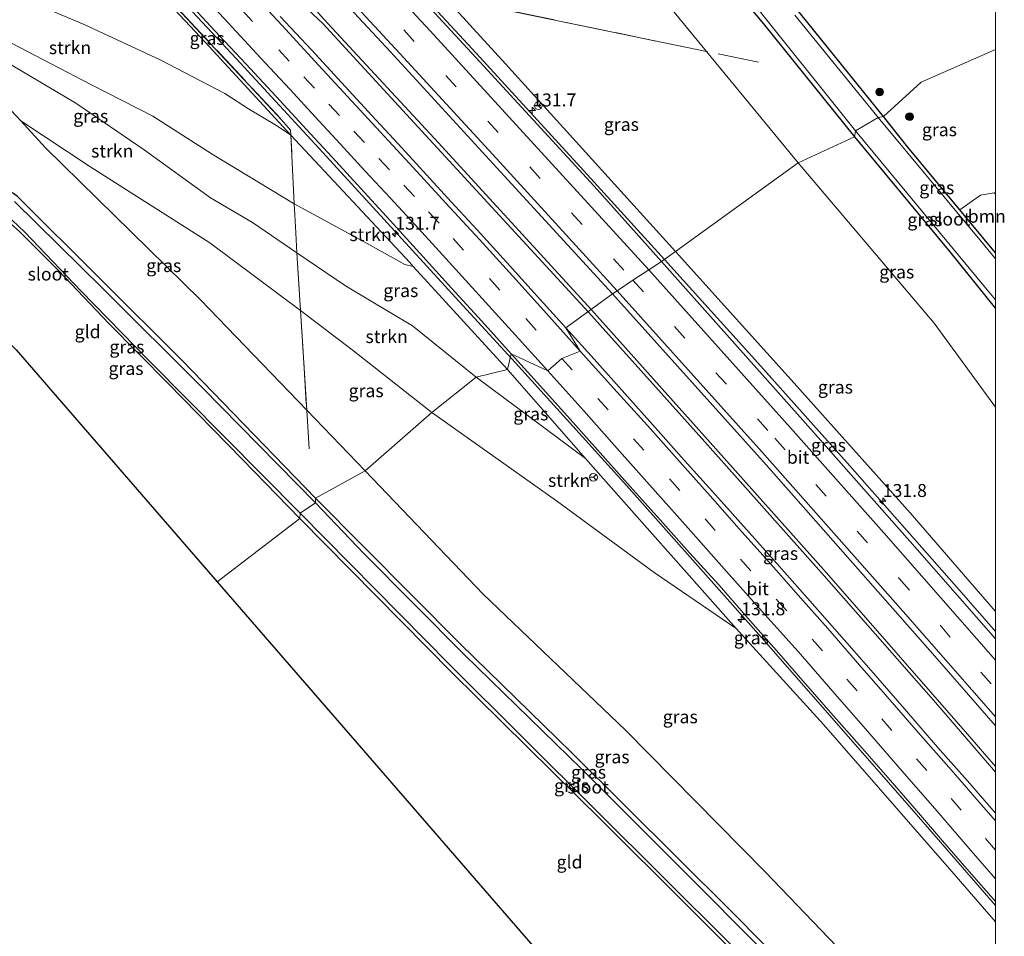
# Model space of a CAD drawing. Units: metres. Extents: x 175049 to 180002, y 550000 to 556251.
# Drawn here: x 179812 to 180002, y 553871 to 554048 of the extents above; entities that cross this region are included whole.
import ezdxf
from ezdxf.enums import TextEntityAlignment as Align

# ---------------------------------------------------------------- set-up
doc = ezdxf.new("R2010")
doc.units = ezdxf.units.M
doc.linetypes.add('IE-TERREINAFSCHEIDING', pattern=[10, 8, -2])
doc.linetypes.add('VW-3-9_STREEP', pattern=[12, 3, -9])
doc.layers.get('0').update_dxf_attribs({"lineweight": 25})
for name, color, linetype, lineweight in [('B-ME-AM-KILOMETR-S-B1', 7, 'Continuous', 18), ('B-ME-BV-GELEIDECONSTRUCTIE-GELEIDERAIL-L-B1', 213, 'BV-GELEIDERAIL', 18), ('B-ME-GR-BOOM-GV-B6', 93, 'Continuous', 18), ('B-ME-GR-BOOM-S-B1', 93, 'Continuous', 18), ('B-ME-GR-STRUIKEN-GV-B6', 93, 'Continuous', 18), ('B-ME-GW-KRUINLIJN-L-B1', 93, 'Continuous', 18), ('B-ME-GW-TEENLIJN-L-B1', 93, 'Continuous', 18), ('B-ME-IE-GRASLAND-GV-B6', 93, 'Continuous', 18), ('B-ME-IE-GRONDWERKLIJN-GROND_INGERICHT-GV-B6', 253, 'Continuous', 18), ('B-ME-IE-HULPGEOMETRIE-L-B1', 53, 'Continuous', 18), ('B-ME-IE-TERREINAFSCHEIDING-DOORGANG-L-B1', 8, 'IE-TERREINAFSCHEIDING-KUNSTMATIG-OPEN', 18), ('B-ME-IE-TERREINAFSCHEIDING-RASTERHEKWERK-L-B1', 8, 'IE-TERREINAFSCHEIDING', 18), ('B-ME-OG-WATER-GV-B6', 153, 'Continuous', 18), ('B-ME-VH-VERH_SOORT-BITUMEN-GV-B6', 8, 'IE-TERREINAFSCHEIDING-NATUURLIJK-HOUTWAL', 18), ('B-ME-VW-MARKERING-39STREEP-015-L-B1', 255, 'VW-3-9_STREEP', 18), ('B-ME-VW-MARKERING-STREEP-015-L-B1', 7, 'Continuous', 18), ('B-ME-VW-MEUBILAIR_WEGMEUBILAIR-RONA-S-B1', 8, 'Continuous', 18)]:
    doc.layers.add(name, color=color, linetype=linetype, lineweight=lineweight)
doc.layers.add('B-ME-GW-INSTEEKWATERGANG-L-B1', color=10, linetype='Continuous')
doc.layers.add('B-ME-KG-KADASTRAAL-OPNAMEDTMGRENS-L-B1', color=10, linetype='Continuous')
doc.styles.add('NLCS-ISO', font='NLCS-ISO.TTF')
doc.linetypes.add('BV-GELEIDERAIL', pattern='A,10,-3,[108,NLCS.SHX,S=1,R=0,X=0,Y=0],-3', length=16)
doc.linetypes.add('IE-TERREINAFSCHEIDING-KUNSTMATIG-OPEN', pattern='A,7,-1.5,[67,NLCS.SHX,S=0.75,R=0,X=0,Y=0],-1.5', length=10)
doc.linetypes.add('IE-TERREINAFSCHEIDING-NATUURLIJK-HOUTWAL', pattern='A,7,-1.5,[67,NLCS.SHX,S=0.75,R=45,X=0,Y=0],-1.5,7,-1.5,[70,NLCS.SHX,S=0.75,R=0,X=0,Y=0],-1.5', length=20)

# ---------------------------------------------------------------- blocks, each defined once
blk = doc.blocks.new('hecto')
for p, q in [((0, 0.625), (-0.625, 0)), ((0, -0.625), (0, 0.625)), ((-0.625, 0), (0.625, 0)), ((0.625, 0), (0, -0.625))]:
    blk.add_line(p, q)
blk = doc.blocks.new('boom')
h = blk.add_hatch(color=256)
edge = h.paths.add_edge_path()
edge.add_arc((0, 0), 0.75, 0, 360)
blk.add_circle((0, 0), 0.75)
blk = doc.blocks.new('wegwijzer')
for q in [(-0.53, -0.53), (0, 0.75), (0.53, -0.53)]:
    blk.add_line((0, 0), q)
blk.add_circle((0, 0), 0.75)

msp = doc.modelspace()

# ---------------------------------------------------------------- linework, layer by layer
at = {"layer": 'B-ME-BV-GELEIDECONSTRUCTIE-GELEIDERAIL-L-B1'}
for points in [[(179820.773, 554125.755, 13.733), (179822.696, 554123.824, 13.671), (179825.556, 554120.642, 13.597), (179832.93, 554112.934, 13.515), (179849.82, 554095.004, 13.413), (179866.602, 554077.16, 13.253), (179882.127, 554060.339, 13.031), (179899.002, 554042.125, 12.828), (179919.866, 554019.347, 12.441), (179936.105, 554001.523, 12.099)], [(179811.99, 554116.955, 13.977), (179818.698, 554109.133, 13.839), (179829.328, 554096.721, 13.902), (179842.987, 554080.637, 13.659), (179856.291, 554064.844, 13.511), (179869.657, 554048.62, 13.464), (179871.918, 554046.147, 13.402), (179892.466, 554024.025, 13.105), (179922.033, 553991.781, 12.607)], [(179921.452, 553991.332, 12.607), (179884.816, 554031.115, 13.175), (179870.106, 554047.03, 13.46), (179868.173, 554048.844, 13.55), (179859.54, 554057.125, 13.468), (179847.694, 554068.542, 13.679), (179834.095, 554081.791, 13.851), (179817.969, 554097.358, 13.913), (179806.851, 554107.914, 14.05), (179804.88, 554109.835, 13.986)], [(179795.769, 554101.586, 13.771), (179800.617, 554096.545, 13.71), (179813.184, 554083.368, 13.527), (179829.919, 554065.452, 13.394), (179853.377, 554040.33, 13.109), (179870.123, 554022.154, 12.773), (179896.478, 553993.388, 12.281), (179907.359, 553981.534, 12.103)], [(180000, 553929.6577, 10.3799), (179993.006, 553937.712, 10.606), (179971.89, 553961.632, 11.18), (179954.112, 553981.52, 11.724), (179936.105, 554001.523, 12.099)], [(180000, 553929.6577, 10.3799), (179993.006, 553937.712, 10.606), (179971.89, 553961.632, 11.18), (179954.112, 553981.52, 11.724), (179936.105, 554001.523, 12.099)], [(179921.452, 553991.332, 12.607), (179943.907, 553966.293, 12.079), (179966.908, 553940.394, 11.302), (179988.026, 553916.391, 10.774), (180000, 553902.5373, 10.3231)], [(179921.452, 553991.332, 12.607), (179943.907, 553966.293, 12.079), (179966.908, 553940.394, 11.302), (179988.026, 553916.391, 10.774), (180000, 553902.5373, 10.3231)], [(180000, 553903.637, 10.3584), (179994.647, 553909.834, 10.547), (179967.396, 553940.982, 11.36), (179944.424, 553966.759, 12.044), (179922.033, 553991.781, 12.607)], [(180000, 553903.637, 10.3584), (179994.647, 553909.834, 10.547), (179967.396, 553940.982, 11.36), (179944.424, 553966.759, 12.044), (179922.033, 553991.781, 12.607)], [(179907.359, 553981.534, 12.103), (179928.229, 553958.416, 11.646), (179954.851, 553928.517, 10.856), (179983.844, 553895.338, 9.867), (180000, 553876.7746, 9.3263)], [(179907.359, 553981.534, 12.103), (179928.229, 553958.416, 11.646), (179954.851, 553928.517, 10.856), (179983.844, 553895.338, 9.867), (180000, 553876.7746, 9.3263)]]:
    msp.add_polyline3d(points, dxfattribs=at)
at = {"layer": 'B-ME-GR-BOOM-GV-B6'}
msp.add_polyline3d([(180000, 554002.7891, -0.1726), (179993.143, 554011.061, -0.164), (179997.134, 554013.922, -0.09), (179999.74, 554014.363, -0.094), (180000, 554014.1243, -0.0935), (180000, 554002.7891, -0.1726)], dxfattribs=at)
msp.add_polyline3d([(180000, 554002.7891, -0.1726), (179993.143, 554011.061, -0.164), (179997.134, 554013.922, -0.09), (179999.74, 554014.363, -0.094), (180000, 554014.1243, -0.0935), (180000, 554002.7891, -0.1726)], dxfattribs=at)
at = {"layer": 'B-ME-GR-STRUIKEN-GV-B6'}
for points in [[(179864.591, 554012.207, 7.748), (179848.767, 554021.854, 6.206), (179837.268, 554029.141, 5.691), (179825.439, 554035.242, 3.93), (179810.009, 554043.265, 2.665), (179793.047, 554051.81, 0.963), (179785.451, 554055.594, 0.478), (179776.188, 554065.573, 0.584), (179777.744, 554065.657, 0.767), (179779.538, 554065.622, 1.267), (179781.756, 554065.433, 1.595), (179785.496, 554063.851, 2.071), (179801.29, 554056.444, 3.781), (179824, 554046.884, 6.425), (179838.692, 554040.047, 8.4), (179851.193, 554033.518, 10.368), (179855.751, 554030.551, 10.684), (179861.176, 554027.387, 11.329), (179863.944, 554025.509, 11.822), (179864.591, 554012.207, 7.748)], [(179865.818, 553991.634, 2.95), (179848.314, 554004.681, 2.267), (179825.117, 554019.447, 0.908), (179811.786, 554028.266, 0.314), (179797.75, 554043.167, 0.459), (179798.028, 554044.854, 0.572), (179798.472, 554045.287, 0.826), (179799.646, 554045.196, 0.982), (179802.946, 554043.221, 1.322), (179822.436, 554031.652, 2.614), (179835.593, 554022.695, 3.446), (179848.435, 554013.403, 4.051), (179856.524, 554008.627, 4.89), (179865.132, 554002.766, 5.437), (179865.818, 553991.634, 2.95)], [(179887.59, 554000.161, 11.518), (179885.981, 554000.52, 11.29), (179878.705, 554004.598, 10.021), (179864.591, 554012.207, 7.748), (179863.944, 554025.509, 11.822), (179886.914, 554000.901, 11.524), (179887.59, 554000.161, 11.518)], [(179899.727, 553978.777, 9.026), (179891.148, 553971.979, 4.511), (179876.032, 553983.875, 3.625), (179865.818, 553991.634, 2.95), (179865.132, 554002.766, 5.437), (179874.525, 553996.393, 6.425), (179887.454, 553988.66, 8.104), (179899.727, 553978.777, 9.026)], [(179899.727, 553978.777, 9.026), (179920.841, 553963.094, 10.973), (179930.736, 553951.868, 10.598), (179949.965, 553930.236, 10.094), (179934.114, 553941.093, 8.037), (179915.219, 553954.894, 6.607), (179891.148, 553971.979, 4.511), (179899.727, 553978.777, 9.026)]]:
    msp.add_polyline3d(points, dxfattribs=at)
at = {"layer": 'B-ME-GW-INSTEEKWATERGANG-L-B1'}
for points in [[(179912.295, 554115.863, 0.377), (179911.427, 554115.097, 0.217), (179909.578, 554113.631, 0.158), (179906.951, 554111.35, 0.248), (179905.268, 554109.489, 0.24), (179904.167, 554107.681, 0.326), (179904.069, 554106.637, 0.385), (179904.755, 554105.335, 0.396), (179921.264, 554086.806, 0.068), (179939.278, 554066.033, -0.048), (179955.241, 554046.966, -0.095), (179972.772, 554025.201, -0.305)], [(179978.396, 554029.128, -0.176), (179961.091, 554050.543, -0.149)], [(180000, 554002.7891, -0.1726), (179993.143, 554011.061, -0.164), (179983.117, 554023.211, -0.164), (179978.396, 554029.128, -0.176)], [(180000, 554002.7891, -0.1726), (179993.143, 554011.061, -0.164), (179983.117, 554023.211, -0.164), (179978.396, 554029.128, -0.176)], [(179972.772, 554025.201, -0.305), (179991.189, 554002.946, -0.285), (180000, 553992.014, -0.2661)], [(179972.772, 554025.201, -0.305), (179991.189, 554002.946, -0.285), (180000, 553992.014, -0.2661)], [(179868.732, 553955.416, -0.727), (179842.967, 553982.017, -0.727), (179811.154, 554013.627, -0.477), (179810.391, 554014.237, -0.462), (179809.439, 554014.7, -0.458), (179808.802, 554014.591, -0.423), (179808.009, 554014.061, -0.376), (179805.398, 554010.946, -0.372), (179802.088, 554006.647, -0.493), (179799.238, 554002.956, -0.465), (179796.308, 553999.789, -0.465), (179795.841, 553999.145, -0.463)], [(179799.118, 553995.86, -0.433), (179804.21, 554002.259, -0.524), (179807.908, 554006.869, -0.469), (179808.995, 554008.13, -0.462), (179809.26, 554008.447, -0.473), (179809.539, 554008.595, -0.473), (179809.769, 554008.504, -0.473), (179811.631, 554006.845, -0.544), (179819.085, 553999.378, -0.637), (179828.792, 553989.157, -0.559), (179840.267, 553977.545, -0.626), (179854.588, 553962.872, -0.59), (179865.703, 553951.512, -0.563)], [(179974.146, 553850.257, -0.657), (179948.927, 553875.751, -0.598), (179918.128, 553906.297, -0.712), (179896.617, 553927.282, -0.723), (179868.732, 553955.416, -0.727)], [(179865.703, 553951.512, -0.563), (179895.112, 553921.713, -0.637), (179924.011, 553893.211, -0.633), (179955.978, 553861.351, -0.672), (179970.207, 553847.318, -0.669)]]:
    msp.add_polyline3d(points, dxfattribs=at)
at = {"layer": 'B-ME-GW-KRUINLIJN-L-B1'}
for points in [[(179938.22, 554003.016, 11.208), (179905.398, 554039.258, 11.906), (179893.661, 554052.127, 12.125), (179881.914, 554065.228, 12.074), (179867.462, 554080.506, 12.297), (179852.852, 554096.225, 12.43), (179835.265, 554114.267, 12.781), (179822.568, 554127.645, 12.946)], [(179794.306, 554100.429, 13.02), (179818.97, 554073.815, 12.57), (179847.386, 554043.478, 12.172), (179863.944, 554025.509, 11.822), (179886.914, 554000.901, 11.524), (179887.59, 554000.161, 11.518), (179905.756, 553980.266, 11.36)], [(179938.22, 554003.016, 11.208), (179960.594, 553978.285, 10.703), (179983.537, 553952.559, 10.051), (180000, 553933.5438, 9.4868)], [(179938.22, 554003.016, 11.208), (179960.594, 553978.285, 10.703), (179983.537, 553952.559, 10.051), (180000, 553933.5438, 9.4868)], [(179905.756, 553980.266, 11.36), (179920.841, 553963.094, 10.973), (179930.736, 553951.868, 10.598), (179949.965, 553930.236, 10.094), (179966.781, 553911.704, 9.656), (179991.559, 553883.366, 8.936), (180000, 553873.6405, 8.6394)], [(179905.756, 553980.266, 11.36), (179920.841, 553963.094, 10.973), (179930.736, 553951.868, 10.598), (179949.965, 553930.236, 10.094), (179966.781, 553911.704, 9.656), (179991.559, 553883.366, 8.936), (180000, 553873.6405, 8.6394)]]:
    msp.add_polyline3d(points, dxfattribs=at)
at = {"layer": 'B-ME-GW-TEENLIJN-L-B1'}
for points in [[(179825.529, 554162.034, 0.698), (179827.835, 554162.203, 0.838), (179830.906, 554162.182, 0.838), (179834.199, 554161.418, 0.861), (179837.347, 554160.052, 0.939), (179840.187, 554158.089, 1.005), (179844.514, 554154.088, 1.103), (179854.153, 554144.622, 1.29), (179862.544, 554134.249, 1.197), (179874.136, 554122.409, 1.087), (179886.933, 554109.249, 0.853), (179899.653, 554094.905, 0.806), (179911.819, 554081.084, 0.338), (179944.234, 554041.646, 0.662), (179961.894, 554020.157, 0.61)], [(179878.291, 553960.679, -0.078), (179867.01, 553972.374, 0.065), (179846.498, 553993.719, 0.147), (179816.545, 554023.04, 0.037), (179811.786, 554028.266, 0.314), (179797.75, 554043.167, 0.459), (179785.451, 554055.594, 0.478)], [(180000, 553972.9746, 0.5749), (179988.184, 553989.211, 0.313), (179961.894, 554020.157, 0.61)], [(180000, 553972.9746, 0.5749), (179988.184, 553989.211, 0.313), (179961.894, 554020.157, 0.61)], [(179983.218, 553854.419, -0.172), (179955.573, 553883.263, -0.008), (179928.57, 553910.653, 0.07), (179901.057, 553936.875, -0.239), (179878.291, 553960.679, -0.078)]]:
    msp.add_polyline3d(points, dxfattribs=at)
at = {"layer": 'B-ME-IE-GRASLAND-GV-B6'}
for points in [[(179935.526, 554001.114, 11.45), (179922.504, 554015.643, 11.739), (179900.442, 554039.668, 12.066), (179879.913, 554061.946, 12.394), (179857.738, 554085.858, 12.769), (179834.649, 554110.489, 12.91), (179820.564, 554125.33, 13.126), (179820.216, 554125.697, 13.105), (179819.3654, 554126.6779, 13.0951), (179819.4715, 554127.2141, 13.0457), (179819.1267, 554127.7319, 13.0441), (179817.742, 554129.2504, 13.0978), (179817.97, 554129.467, 13.036), (179818.606, 554130.095, 12.882), (179819.506, 554129.115, 12.977), (179821.456, 554127.144, 12.973), (179864.836, 554081.128, 12.59), (179892.02, 554052.401, 12.035), (179893.661, 554052.127, 12.125), (179905.398, 554039.258, 11.906), (179938.22, 554003.016, 11.208), (179935.526, 554001.114, 11.45)], [(179794.493, 554100.539, 12.977), (179829.173, 554063.8, 12.552), (179862.168, 554028.478, 12.191), (179863.897, 554026.459, 12.106), (179863.944, 554025.509, 11.822), (179847.386, 554043.478, 12.172), (179818.97, 554073.815, 12.57), (179794.306, 554100.429, 13.02), (179791.677, 554102.863, 12.938), (179791.534, 554103.252, 12.938), (179791.772, 554103.62, 12.869), (179792.654, 554102.36, 13.106), (179794.493, 554100.539, 12.977)], [(180000, 554055.4443, -0.2623), (180000, 554042.0315, -0.085), (179985.681, 554035.717, 0.203), (179978.396, 554029.128, -0.176), (179961.091, 554050.543, -0.149), (179960.222, 554056.224, -0.138), (179959.265, 554060.19, -0.157), (179957.681, 554064.075, -0.165), (179956.051, 554067.11, -0.157), (179956.682, 554070.725, -0.204), (179956.582, 554074.309, -0.227), (179953.977, 554077.674, -0.18), (179956.916, 554079.334, -0.02), (179958.066, 554080.577, -0.044), (179960.917, 554083.646, -0.106), (179962.736, 554085.01, -0.04), (179965.249, 554084.689, -0.001), (179967.512, 554083.887, -0.005), (179970.175, 554082.003, -0.02), (179973.824, 554079.579, -0.04), (179980.306, 554074.393, -0.188), (179989.284, 554064.974, -0.134), (180000, 554055.4443, -0.2623)], [(180000, 554055.4443, -0.2623), (180000, 554042.0315, -0.085), (179985.681, 554035.717, 0.203), (179978.396, 554029.128, -0.176), (179961.091, 554050.543, -0.149), (179960.222, 554056.224, -0.138), (179959.265, 554060.19, -0.157), (179957.681, 554064.075, -0.165), (179956.051, 554067.11, -0.157), (179956.682, 554070.725, -0.204), (179956.582, 554074.309, -0.227), (179953.977, 554077.674, -0.18), (179956.916, 554079.334, -0.02), (179958.066, 554080.577, -0.044), (179960.917, 554083.646, -0.106), (179962.736, 554085.01, -0.04), (179965.249, 554084.689, -0.001), (179967.512, 554083.887, -0.005), (179970.175, 554082.003, -0.02), (179973.824, 554079.579, -0.04), (179980.306, 554074.393, -0.188), (179989.284, 554064.974, -0.134), (180000, 554055.4443, -0.2623)], [(179911.819, 554081.084, 0.338), (179944.234, 554041.646, 0.662), (179893.661, 554052.127, 12.125)], [(179939.278, 554066.033, -0.048), (179955.241, 554046.966, -0.095), (179972.772, 554025.201, -0.305), (179961.894, 554020.157, 0.61), (179944.234, 554041.646, 0.662), (179911.819, 554081.084, 0.338)], [(179818.97, 554073.815, 12.57), (179847.386, 554043.478, 12.172), (179863.944, 554025.509, 11.822), (179861.176, 554027.387, 11.329), (179855.751, 554030.551, 10.684), (179851.193, 554033.518, 10.368), (179838.692, 554040.047, 8.4), (179824, 554046.884, 6.425), (179801.29, 554056.444, 3.781)], [(179952.333, 554052.184, -0.887), (179973.011, 554026.332, -0.887), (179972.772, 554025.201, -0.305), (179955.241, 554046.966, -0.095), (179939.278, 554066.033, -0.048)], [(179900.795, 553989.588, 11.695), (179906.506, 553983.265, 11.553), (179905.756, 553980.266, 11.36), (179887.59, 554000.161, 11.518), (179886.914, 554000.901, 11.524), (179863.944, 554025.509, 11.822), (179863.897, 554026.459, 12.106), (179862.168, 554028.478, 12.191), (179829.173, 554063.8, 12.552)], [(179864.71, 554061.472, 12.726), (179883.183, 554041.617, 12.375), (179905.142, 554017.669, 12.063), (179926.059, 553994.892, 11.724), (179917.057, 553988.316, 11.761), (179911.53, 553994.417, 11.897), (179905.589, 554001.001, 12.02), (179899.935, 554007.218, 12.157), (179894.928, 554012.637, 12.244), (179890.134, 554017.863, 12.347), (179885.363, 554023.072, 12.424), (179879.597, 554029.282, 12.525), (179873.701, 554035.675, 12.645), (179867.954, 554041.966, 12.733), (179861.884, 554048.427, 12.826)], [(179864.591, 554012.207, 7.748), (179864.711, 554010.105, 7.211), (179864.882, 554006.625, 6.543), (179865.132, 554002.766, 5.437), (179856.524, 554008.627, 4.89), (179848.435, 554013.403, 4.051), (179835.593, 554022.695, 3.446), (179822.436, 554031.652, 2.614), (179802.946, 554043.221, 1.322), (179799.646, 554045.196, 0.982), (179798.472, 554045.287, 0.826), (179798.028, 554044.854, 0.572), (179797.75, 554043.167, 0.459), (179785.451, 554055.594, 0.478), (179793.047, 554051.81, 0.963), (179810.009, 554043.265, 2.665), (179825.439, 554035.242, 3.93), (179837.268, 554029.141, 5.691), (179848.767, 554021.854, 6.206), (179864.591, 554012.207, 7.748)], [(179843.51, 554051.906, 12.724), (179849.257, 554045.65, 12.636), (179855.224, 554039.238, 12.552), (179861.177, 554032.888, 12.471), (179866.957, 554026.607, 12.359), (179872.637, 554020.469, 12.265), (179878.146, 554014.459, 12.164), (179883.783, 554008.296, 12.046), (179889.414, 554002.063, 11.914), (179895.051, 553995.893, 11.817), (179900.795, 553989.588, 11.695)], [(179938.22, 554003.016, 11.208), (179905.398, 554039.258, 11.906), (179893.661, 554052.127, 12.125), (179944.234, 554041.646, 0.662), (179961.894, 554020.157, 0.61), (179938.22, 554003.016, 11.208)], [(179961.091, 554050.543, -0.149), (179978.396, 554029.128, -0.176), (179977.364, 554028.926, -0.887), (179961.287, 554048.681, -0.887)], [(179797.75, 554043.167, 0.459), (179811.786, 554028.266, 0.314), (179816.545, 554023.04, 0.037), (179846.498, 553993.719, 0.147), (179867.01, 553972.374, 0.065), (179878.291, 553960.679, -0.078), (179868.732, 553955.416, -0.727), (179842.967, 553982.017, -0.727), (179811.154, 554013.627, -0.477)], [(180000, 554042.0315, -0.085), (180000, 554014.1243, -0.0935), (179999.74, 554014.363, -0.094), (179997.134, 554013.922, -0.09), (179993.143, 554011.061, -0.164), (179983.117, 554023.211, -0.164), (179978.396, 554029.128, -0.176), (179985.681, 554035.717, 0.203), (180000, 554042.0315, -0.085)], [(180000, 554042.0315, -0.085), (180000, 554014.1243, -0.0935), (179999.74, 554014.363, -0.094), (179997.134, 554013.922, -0.09), (179993.143, 554011.061, -0.164), (179983.117, 554023.211, -0.164), (179978.396, 554029.128, -0.176), (179985.681, 554035.717, 0.203), (180000, 554042.0315, -0.085)], [(179865.818, 553991.634, 2.95), (179867.01, 553972.374, 0.065), (179846.498, 553993.719, 0.147), (179816.545, 554023.04, 0.037), (179811.786, 554028.266, 0.314), (179825.117, 554019.447, 0.908), (179848.314, 554004.681, 2.267), (179865.818, 553991.634, 2.95)], [(180000, 554001.6096, -0.887), (179997.976, 554004.142, -0.887), (179983.423, 554021.616, -0.887), (179977.364, 554028.926, -0.887), (179978.396, 554029.128, -0.176), (179983.117, 554023.211, -0.164), (179993.143, 554011.061, -0.164), (180000, 554002.7891, -0.1726), (180000, 554001.6096, -0.887)], [(180000, 554001.6096, -0.887), (179997.976, 554004.142, -0.887), (179983.423, 554021.616, -0.887), (179977.364, 554028.926, -0.887), (179978.396, 554029.128, -0.176), (179983.117, 554023.211, -0.164), (179993.143, 554011.061, -0.164), (180000, 554002.7891, -0.1726), (180000, 554001.6096, -0.887)], [(180000, 553993.6818, -0.887), (180000, 553992.014, -0.2661), (179991.189, 554002.946, -0.285), (179972.772, 554025.201, -0.305), (179973.011, 554026.332, -0.887), (179997.791, 553996.423, -0.887), (180000, 553993.6818, -0.887)], [(180000, 553993.6818, -0.887), (180000, 553992.014, -0.2661), (179991.189, 554002.946, -0.285), (179972.772, 554025.201, -0.305), (179973.011, 554026.332, -0.887), (179997.791, 553996.423, -0.887), (180000, 553993.6818, -0.887)], [(180000, 553992.014, -0.2661), (180000, 553972.9746, 0.5749), (179988.184, 553989.211, 0.313), (179961.894, 554020.157, 0.61), (179972.772, 554025.201, -0.305), (179991.189, 554002.946, -0.285), (180000, 553992.014, -0.2661)], [(180000, 553992.014, -0.2661), (180000, 553972.9746, 0.5749), (179988.184, 553989.211, 0.313), (179961.894, 554020.157, 0.61), (179972.772, 554025.201, -0.305), (179991.189, 554002.946, -0.285), (180000, 553992.014, -0.2661)], [(180000, 553972.9746, 0.5749), (180000, 553933.5438, 9.4868), (179983.537, 553952.559, 10.051), (179960.594, 553978.285, 10.703), (179938.22, 554003.016, 11.208), (179961.894, 554020.157, 0.61), (179988.184, 553989.211, 0.313), (180000, 553972.9746, 0.5749)], [(180000, 553972.9746, 0.5749), (180000, 553933.5438, 9.4868), (179983.537, 553952.559, 10.051), (179960.594, 553978.285, 10.703), (179938.22, 554003.016, 11.208), (179961.894, 554020.157, 0.61), (179988.184, 553989.211, 0.313), (180000, 553972.9746, 0.5749)], [(179811.154, 554013.627, -0.477), (179842.967, 553982.017, -0.727), (179868.732, 553955.416, -0.727)], [(179868.732, 553955.416, -0.727), (179868.724, 553954.531, -1.11), (179846.82, 553976.793, -1.11), (179827.685, 553995.813, -1.11), (179810.605, 554012.665, -1.11)], [(179905.756, 553980.266, 11.36), (179899.727, 553978.777, 9.026), (179887.454, 553988.66, 8.104), (179874.525, 553996.393, 6.425), (179865.132, 554002.766, 5.437), (179864.882, 554006.625, 6.543), (179864.711, 554010.105, 7.211), (179864.591, 554012.207, 7.748), (179878.705, 554004.598, 10.021), (179885.981, 554000.52, 11.29), (179887.59, 554000.161, 11.518), (179905.756, 553980.266, 11.36)], [(179810.145, 554009.061, -1.11), (179812.598, 554006.737, -1.11), (179823.383, 553995.456, -1.11), (179836.615, 553981.911, -1.11), (179865.72, 553952.524, -1.11)], [(179865.72, 553952.524, -1.11), (179865.703, 553951.512, -0.563), (179854.588, 553962.872, -0.59), (179840.267, 553977.545, -0.626), (179828.792, 553989.157, -0.559), (179819.085, 553999.378, -0.637), (179811.631, 554006.845, -0.544), (179809.769, 554008.504, -0.473)], [(180000, 553933.5438, 9.4868), (180000, 553928.2737, 9.6303), (179984.426, 553945.99, 10.109), (179962.802, 553970.498, 10.746), (179935.526, 554001.114, 11.45), (179938.22, 554003.016, 11.208), (179960.594, 553978.285, 10.703), (179983.537, 553952.559, 10.051), (180000, 553933.5438, 9.4868)], [(180000, 553933.5438, 9.4868), (180000, 553928.2737, 9.6303), (179984.426, 553945.99, 10.109), (179962.802, 553970.498, 10.746), (179935.526, 554001.114, 11.45), (179938.22, 554003.016, 11.208), (179960.594, 553978.285, 10.703), (179983.537, 553952.559, 10.051), (180000, 553933.5438, 9.4868)], [(180000, 553911.4575, 9.658), (180000, 553894.5816, 9.3481), (179995.053, 553900.313, 9.528), (179988.804, 553907.368, 9.733), (179982.468, 553914.754, 9.942), (179976.001, 553922.133, 10.179), (179969.886, 553929.095, 10.353), (179963.711, 553936.094, 10.551), (179957.766, 553942.786, 10.699), (179951.921, 553949.38, 10.871), (179945.967, 553956.087, 11.056), (179939.925, 553962.779, 11.204), (179934.329, 553969.081, 11.351), (179928.433, 553975.592, 11.495), (179922.503, 553982.253, 11.63), (179917.057, 553988.316, 11.761), (179926.059, 553994.892, 11.724), (179955.712, 553961.875, 10.918), (179988.295, 553924.914, 9.992), (180000, 553911.4575, 9.658)], [(180000, 553911.4575, 9.658), (180000, 553894.5816, 9.3481), (179995.053, 553900.313, 9.528), (179988.804, 553907.368, 9.733), (179982.468, 553914.754, 9.942), (179976.001, 553922.133, 10.179), (179969.886, 553929.095, 10.353), (179963.711, 553936.094, 10.551), (179957.766, 553942.786, 10.699), (179951.921, 553949.38, 10.871), (179945.967, 553956.087, 11.056), (179939.925, 553962.779, 11.204), (179934.329, 553969.081, 11.351), (179928.433, 553975.592, 11.495), (179922.503, 553982.253, 11.63), (179917.057, 553988.316, 11.761), (179926.059, 553994.892, 11.724), (179955.712, 553961.875, 10.918), (179988.295, 553924.914, 9.992), (180000, 553911.4575, 9.658)], [(179891.148, 553971.979, 4.511), (179878.291, 553960.679, -0.078), (179867.01, 553972.374, 0.065), (179865.818, 553991.634, 2.95), (179876.032, 553983.875, 3.625), (179891.148, 553971.979, 4.511)], [(180000, 553877.5575, 8.8131), (180000, 553873.6405, 8.6394), (179991.559, 553883.366, 8.936), (179966.781, 553911.704, 9.656), (179949.965, 553930.236, 10.094), (179930.736, 553951.868, 10.598), (179920.841, 553963.094, 10.973), (179905.756, 553980.266, 11.36), (179906.506, 553983.265, 11.553), (179912.143, 553977.044, 11.435), (179917.868, 553970.691, 11.292), (179923.7, 553964.173, 11.171), (179929.475, 553957.663, 11.024), (179935.291, 553951.22, 10.866), (179940.934, 553944.879, 10.705), (179946.628, 553938.591, 10.564), (179952.18, 553932.255, 10.387), (179957.709, 553925.981, 10.21), (179963.279, 553919.652, 10.042), (179968.753, 553913.381, 9.847), (179974.261, 553907.125, 9.675), (179979.684, 553900.937, 9.522), (179984.742, 553895.136, 9.327), (179989.776, 553889.261, 9.143), (179994.963, 553883.33, 8.959), (180000, 553877.5575, 8.8131)], [(180000, 553877.5575, 8.8131), (180000, 553873.6405, 8.6394), (179991.559, 553883.366, 8.936), (179966.781, 553911.704, 9.656), (179949.965, 553930.236, 10.094), (179930.736, 553951.868, 10.598), (179920.841, 553963.094, 10.973), (179905.756, 553980.266, 11.36), (179906.506, 553983.265, 11.553), (179912.143, 553977.044, 11.435), (179917.868, 553970.691, 11.292), (179923.7, 553964.173, 11.171), (179929.475, 553957.663, 11.024), (179935.291, 553951.22, 10.866), (179940.934, 553944.879, 10.705), (179946.628, 553938.591, 10.564), (179952.18, 553932.255, 10.387), (179957.709, 553925.981, 10.21), (179963.279, 553919.652, 10.042), (179968.753, 553913.381, 9.847), (179974.261, 553907.125, 9.675), (179979.684, 553900.937, 9.522), (179984.742, 553895.136, 9.327), (179989.776, 553889.261, 9.143), (179994.963, 553883.33, 8.959), (180000, 553877.5575, 8.8131)], [(179905.756, 553980.266, 11.36), (179920.841, 553963.094, 10.973), (179899.727, 553978.777, 9.026), (179905.756, 553980.266, 11.36)], [(180000, 553873.6405, 8.6394), (180000, 553865.5564, 6.6684), (179983.218, 553854.419, -0.172), (179955.573, 553883.263, -0.008), (179928.57, 553910.653, 0.07), (179901.057, 553936.875, -0.239), (179878.291, 553960.679, -0.078), (179891.148, 553971.979, 4.511), (179915.219, 553954.894, 6.607), (179934.114, 553941.093, 8.037), (179949.965, 553930.236, 10.094), (179966.781, 553911.704, 9.656), (179991.559, 553883.366, 8.936), (180000, 553873.6405, 8.6394)], [(180000, 553873.6405, 8.6394), (180000, 553865.5564, 6.6684), (179983.218, 553854.419, -0.172), (179955.573, 553883.263, -0.008), (179928.57, 553910.653, 0.07), (179901.057, 553936.875, -0.239), (179878.291, 553960.679, -0.078), (179891.148, 553971.979, 4.511), (179915.219, 553954.894, 6.607), (179934.114, 553941.093, 8.037), (179949.965, 553930.236, 10.094), (179966.781, 553911.704, 9.656), (179991.559, 553883.366, 8.936), (180000, 553873.6405, 8.6394)], [(179983.218, 553854.419, -0.172), (179974.146, 553850.257, -0.657), (179948.927, 553875.751, -0.598), (179918.128, 553906.297, -0.712), (179896.617, 553927.282, -0.723), (179868.732, 553955.416, -0.727), (179878.291, 553960.679, -0.078), (179901.057, 553936.875, -0.239), (179928.57, 553910.653, 0.07), (179955.573, 553883.263, -0.008), (179983.218, 553854.419, -0.172)], [(179974.146, 553850.257, -0.657), (179973.424, 553849.619, -1.11), (179942.29, 553880.932, -1.11), (179920.059, 553903.174, -1.11), (179897.467, 553925.169, -1.11), (179877.976, 553944.796, -1.11), (179868.724, 553954.531, -1.11), (179868.732, 553955.416, -0.727), (179896.617, 553927.282, -0.723), (179918.128, 553906.297, -0.712), (179948.927, 553875.751, -0.598), (179974.146, 553850.257, -0.657)], [(179970.627, 553847.761, -1.11), (179970.207, 553847.318, -0.669), (179955.978, 553861.351, -0.672), (179924.011, 553893.211, -0.633), (179895.112, 553921.713, -0.637), (179865.703, 553951.512, -0.563), (179865.72, 553952.524, -1.11), (179894.686, 553923.173, -1.11), (179922.998, 553895.066, -1.11), (179948.861, 553869.304, -1.11), (179970.627, 553847.761, -1.11)]]:
    msp.add_polyline3d(points, dxfattribs=at)
at = {"layer": 'B-ME-IE-GRONDWERKLIJN-GROND_INGERICHT-GV-B6'}
for points in [[(179865.703, 553951.512, -0.563), (179849.688, 553939.278, -0.524), (179810.921, 553984.031, -0.54), (179799.118, 553995.86, -0.433), (179804.21, 554002.259, -0.524), (179807.908, 554006.869, -0.469), (179808.995, 554008.13, -0.462), (179809.26, 554008.447, -0.473), (179809.539, 554008.595, -0.473), (179809.769, 554008.504, -0.473), (179811.631, 554006.845, -0.544), (179819.085, 553999.378, -0.637), (179828.792, 553989.157, -0.559), (179840.267, 553977.545, -0.626), (179854.588, 553962.872, -0.59), (179865.703, 553951.512, -0.563)], [(179970.207, 553847.318, -0.669), (179945.953, 553828.318, -0.59), (179917.373, 553861.261, -0.586), (179883.426, 553900.39, -0.563), (179849.688, 553939.278, -0.524), (179865.703, 553951.512, -0.563), (179895.112, 553921.713, -0.637), (179924.011, 553893.211, -0.633), (179955.978, 553861.351, -0.672), (179970.207, 553847.318, -0.669)]]:
    msp.add_polyline3d(points, dxfattribs=at)
at = {"layer": 'B-ME-IE-HULPGEOMETRIE-L-B1'}
msp.add_polyline3d([(179849.688, 553939.278, -0.524), (179865.703, 553951.512, -0.563), (179865.72, 553952.524, -1.11), (179868.724, 553954.531, -1.11), (179868.732, 553955.416, -0.727), (179878.291, 553960.679, -0.078), (179891.148, 553971.979, 4.511), (179899.727, 553978.777, 9.026), (179905.756, 553980.266, 11.36), (179906.506, 553983.265, 11.553), (179913.544, 553979.972, 11.534), (179916.245, 553982.401, 11.633), (179919.832, 553983.819, 11.67), (179917.057, 553988.316, 11.761), (179926.059, 553994.892, 11.724), (179926.931, 553995.465, 11.699), (179930.015, 553997.492, 11.61), (179933.086, 553999.51, 11.521), (179935.526, 554001.114, 11.45), (179938.22, 554003.016, 11.208), (179961.894, 554020.157, 0.61), (179972.772, 554025.201, -0.305), (179973.011, 554026.332, -0.887), (179977.364, 554028.926, -0.887), (179978.396, 554029.128, -0.176), (179985.681, 554035.717, 0.203), (180000, 554042.0315, -0.085)], dxfattribs=at)
msp.add_polyline3d([(179849.688, 553939.278, -0.524), (179865.703, 553951.512, -0.563), (179865.72, 553952.524, -1.11), (179868.724, 553954.531, -1.11), (179868.732, 553955.416, -0.727), (179878.291, 553960.679, -0.078), (179891.148, 553971.979, 4.511), (179899.727, 553978.777, 9.026), (179905.756, 553980.266, 11.36), (179906.506, 553983.265, 11.553), (179913.544, 553979.972, 11.534), (179916.245, 553982.401, 11.633), (179919.832, 553983.819, 11.67), (179917.057, 553988.316, 11.761), (179926.059, 553994.892, 11.724), (179926.931, 553995.465, 11.699), (179930.015, 553997.492, 11.61), (179933.086, 553999.51, 11.521), (179935.526, 554001.114, 11.45), (179938.22, 554003.016, 11.208), (179961.894, 554020.157, 0.61), (179972.772, 554025.201, -0.305), (179973.011, 554026.332, -0.887), (179977.364, 554028.926, -0.887), (179978.396, 554029.128, -0.176), (179985.681, 554035.717, 0.203), (180000, 554042.0315, -0.085)], dxfattribs=at)
at = {"layer": 'B-ME-IE-TERREINAFSCHEIDING-DOORGANG-L-B1'}
msp.add_line((179864.711, 554010.105, 7.211), (179864.882, 554006.625, 6.543), dxfattribs=at)
at = {"layer": 'B-ME-IE-TERREINAFSCHEIDING-RASTERHEKWERK-L-B1'}
for points in [[(179954.286, 554039.586, 0.051), (179944.234, 554041.646, 0.662), (179893.661, 554052.127, 12.125), (179892.02, 554052.401, 12.035), (179864.836, 554081.128, 12.59), (179821.456, 554127.144, 12.973)], [(179794.493, 554100.539, 12.977), (179829.173, 554063.8, 12.552), (179862.168, 554028.478, 12.191), (179863.897, 554026.459, 12.106), (179863.944, 554025.509, 11.822)], [(179864.711, 554010.105, 7.211), (179864.591, 554012.207, 7.748), (179863.944, 554025.509, 11.822)], [(179864.882, 554006.625, 6.543), (179865.132, 554002.766, 5.437), (179865.818, 553991.634, 2.95), (179867.01, 553972.374, 0.065), (179867.496, 553964.918, -0.449)]]:
    msp.add_polyline3d(points, dxfattribs=at)
at = {"layer": 'B-ME-KG-KADASTRAAL-OPNAMEDTMGRENS-L-B1'}
for points in [[(179646.652, 554148.545, -0.439), (179724.234, 554070.909, -0.439), (179786.968, 554008.037, -0.438), (179790.284, 554004.714, 0.596), (179791.821, 554003.174, 0.461), (179792.745, 554002.247, 0.506), (179793.939, 554001.051, 0.439), (179795.841, 553999.145, -0.463), (179796.27, 553998.714, -1.11), (179798.507, 553996.473, -1.11), (179799.118, 553995.86, -0.433), (179810.921, 553984.031, -0.54), (179849.688, 553939.278, -0.524)], [(179849.688, 553939.278, -0.524), (179883.426, 553900.39, -0.563), (179917.373, 553861.261, -0.586), (179945.953, 553828.318, -0.59)]]:
    msp.add_polyline3d(points, dxfattribs=at)
at = {"layer": 'B-ME-OG-WATER-GV-B6'}
for points in [[(179977.364, 554028.926, -0.887), (179973.011, 554026.332, -0.887), (179952.333, 554052.184, -0.887)], [(179961.287, 554048.681, -0.887), (179977.364, 554028.926, -0.887)], [(180000, 554001.6096, -0.887), (180000, 553993.6818, -0.887), (179997.791, 553996.423, -0.887), (179973.011, 554026.332, -0.887), (179977.364, 554028.926, -0.887), (179983.423, 554021.616, -0.887), (179997.976, 554004.142, -0.887), (180000, 554001.6096, -0.887)], [(180000, 554001.6096, -0.887), (180000, 553993.6818, -0.887), (179997.791, 553996.423, -0.887), (179973.011, 554026.332, -0.887), (179977.364, 554028.926, -0.887), (179983.423, 554021.616, -0.887), (179997.976, 554004.142, -0.887), (180000, 554001.6096, -0.887)], [(179810.605, 554012.665, -1.11), (179827.685, 553995.813, -1.11), (179846.82, 553976.793, -1.11), (179868.724, 553954.531, -1.11)], [(179868.724, 553954.531, -1.11), (179865.72, 553952.524, -1.11), (179836.615, 553981.911, -1.11), (179823.383, 553995.456, -1.11), (179812.598, 554006.737, -1.11), (179810.145, 554009.061, -1.11)], [(179973.424, 553849.619, -1.11), (179970.627, 553847.761, -1.11), (179948.861, 553869.304, -1.11), (179922.998, 553895.066, -1.11), (179894.686, 553923.173, -1.11), (179865.72, 553952.524, -1.11), (179868.724, 553954.531, -1.11), (179877.976, 553944.796, -1.11), (179897.467, 553925.169, -1.11), (179920.059, 553903.174, -1.11), (179942.29, 553880.932, -1.11), (179973.424, 553849.619, -1.11)]]:
    msp.add_polyline3d(points, dxfattribs=at)
at = {"layer": 'B-ME-VH-VERH_SOORT-BITUMEN-GV-B6'}
for points in [[(179935.526, 554001.114, 11.45), (179933.086, 553999.51, 11.521), (179930.015, 553997.492, 11.61), (179926.931, 553995.465, 11.699), (179926.059, 553994.892, 11.724), (179905.142, 554017.669, 12.063), (179883.183, 554041.617, 12.375), (179864.71, 554061.472, 12.726)], [(179879.913, 554061.946, 12.394), (179900.442, 554039.668, 12.066), (179922.504, 554015.643, 11.739), (179935.526, 554001.114, 11.45)], [(179917.057, 553988.316, 11.761), (179919.832, 553983.819, 11.67), (179916.245, 553982.401, 11.633), (179913.544, 553979.972, 11.534), (179906.506, 553983.265, 11.553), (179900.795, 553989.588, 11.695), (179895.051, 553995.893, 11.817), (179889.414, 554002.063, 11.914), (179883.783, 554008.296, 12.046), (179878.146, 554014.459, 12.164), (179872.637, 554020.469, 12.265), (179866.957, 554026.607, 12.359), (179861.177, 554032.888, 12.471), (179855.224, 554039.238, 12.552), (179849.257, 554045.65, 12.636), (179843.51, 554051.906, 12.724)], [(179861.884, 554048.427, 12.826), (179867.954, 554041.966, 12.733), (179873.701, 554035.675, 12.645), (179879.597, 554029.282, 12.525), (179885.363, 554023.072, 12.424), (179890.134, 554017.863, 12.347), (179894.928, 554012.637, 12.244), (179899.935, 554007.218, 12.157), (179905.589, 554001.001, 12.02), (179911.53, 553994.417, 11.897), (179917.057, 553988.316, 11.761)], [(180000, 553928.2737, 9.6303), (180000, 553911.4575, 9.658), (179988.295, 553924.914, 9.992), (179955.712, 553961.875, 10.918), (179926.059, 553994.892, 11.724), (179926.931, 553995.465, 11.699), (179930.015, 553997.492, 11.61), (179933.086, 553999.51, 11.521), (179935.526, 554001.114, 11.45), (179962.802, 553970.498, 10.746), (179984.426, 553945.99, 10.109), (180000, 553928.2737, 9.6303)], [(180000, 553928.2737, 9.6303), (180000, 553911.4575, 9.658), (179988.295, 553924.914, 9.992), (179955.712, 553961.875, 10.918), (179926.059, 553994.892, 11.724), (179926.931, 553995.465, 11.699), (179930.015, 553997.492, 11.61), (179933.086, 553999.51, 11.521), (179935.526, 554001.114, 11.45), (179962.802, 553970.498, 10.746), (179984.426, 553945.99, 10.109), (180000, 553928.2737, 9.6303)], [(180000, 553894.5816, 9.3481), (180000, 553877.5575, 8.8131), (179994.963, 553883.33, 8.959), (179989.776, 553889.261, 9.143), (179984.742, 553895.136, 9.327), (179979.684, 553900.937, 9.522), (179974.261, 553907.125, 9.675), (179968.753, 553913.381, 9.847), (179963.279, 553919.652, 10.042), (179957.709, 553925.981, 10.21), (179952.18, 553932.255, 10.387), (179946.628, 553938.591, 10.564), (179940.934, 553944.879, 10.705), (179935.291, 553951.22, 10.866), (179929.475, 553957.663, 11.024), (179923.7, 553964.173, 11.171), (179917.868, 553970.691, 11.292), (179912.143, 553977.044, 11.435), (179906.506, 553983.265, 11.553), (179913.544, 553979.972, 11.534), (179916.245, 553982.401, 11.633), (179919.832, 553983.819, 11.67), (179917.057, 553988.316, 11.761), (179922.503, 553982.253, 11.63), (179928.433, 553975.592, 11.495), (179934.329, 553969.081, 11.351), (179939.925, 553962.779, 11.204), (179945.967, 553956.087, 11.056), (179951.921, 553949.38, 10.871), (179957.766, 553942.786, 10.699), (179963.711, 553936.094, 10.551), (179969.886, 553929.095, 10.353), (179976.001, 553922.133, 10.179), (179982.468, 553914.754, 9.942), (179988.804, 553907.368, 9.733), (179995.053, 553900.313, 9.528), (180000, 553894.5816, 9.3481)], [(180000, 553894.5816, 9.3481), (180000, 553877.5575, 8.8131), (179994.963, 553883.33, 8.959), (179989.776, 553889.261, 9.143), (179984.742, 553895.136, 9.327), (179979.684, 553900.937, 9.522), (179974.261, 553907.125, 9.675), (179968.753, 553913.381, 9.847), (179963.279, 553919.652, 10.042), (179957.709, 553925.981, 10.21), (179952.18, 553932.255, 10.387), (179946.628, 553938.591, 10.564), (179940.934, 553944.879, 10.705), (179935.291, 553951.22, 10.866), (179929.475, 553957.663, 11.024), (179923.7, 553964.173, 11.171), (179917.868, 553970.691, 11.292), (179912.143, 553977.044, 11.435), (179906.506, 553983.265, 11.553), (179913.544, 553979.972, 11.534), (179916.245, 553982.401, 11.633), (179919.832, 553983.819, 11.67), (179917.057, 553988.316, 11.761), (179922.503, 553982.253, 11.63), (179928.433, 553975.592, 11.495), (179934.329, 553969.081, 11.351), (179939.925, 553962.779, 11.204), (179945.967, 553956.087, 11.056), (179951.921, 553949.38, 10.871), (179957.766, 553942.786, 10.699), (179963.711, 553936.094, 10.551), (179969.886, 553929.095, 10.353), (179976.001, 553922.133, 10.179), (179982.468, 553914.754, 9.942), (179988.804, 553907.368, 9.733), (179995.053, 553900.313, 9.528), (180000, 553894.5816, 9.3481)]]:
    msp.add_polyline3d(points, dxfattribs=at)
at = {"layer": 'B-ME-VW-MARKERING-39STREEP-015-L-B1'}
for points in [[(179815.67, 554120.553, 13.199), (179843.334, 554091.327, 12.972), (179860.943, 554072.532, 12.812), (179877.596, 554054.618, 12.496), (179893.859, 554037.036, 12.289), (179910.086, 554019.365, 12.051), (179930.015, 553997.492, 11.61)], [(179854.517, 554049.653, 12.793), (179861.598, 554041.968, 12.686), (179866.472, 554036.754, 12.605), (179871.293, 554031.513, 12.516), (179876.122, 554026.256, 12.442), (179880.947, 554021.021, 12.352), (179885.783, 554015.866, 12.271), (179890.534, 554010.694, 12.179), (179895.267, 554005.514, 12.081), (179902.277, 553997.81, 11.933), (179909.318, 553990.1, 11.785), (179916.245, 553982.401, 11.633), (179923.196, 553974.676, 11.455), (179930.138, 553966.893, 11.29), (179937.038, 553959.155, 11.117), (179943.925, 553951.42, 10.917), (179950.806, 553943.638, 10.721), (179957.692, 553935.919, 10.54), (179964.621, 553928.193, 10.33), (179971.316, 553920.459, 10.107), (179978.045, 553912.793, 9.913), (179984.759, 553905.063, 9.683), (179991.459, 553897.428, 9.429), (179998.067, 553889.701, 9.215), (180000, 553887.4706, 9.1469)], [(179854.517, 554049.653, 12.793), (179861.598, 554041.968, 12.686), (179866.472, 554036.754, 12.605), (179871.293, 554031.513, 12.516), (179876.122, 554026.256, 12.442), (179880.947, 554021.021, 12.352), (179885.783, 554015.866, 12.271), (179890.534, 554010.694, 12.179), (179895.267, 554005.514, 12.081), (179902.277, 553997.81, 11.933), (179909.318, 553990.1, 11.785), (179916.245, 553982.401, 11.633), (179923.196, 553974.676, 11.455), (179930.138, 553966.893, 11.29), (179937.038, 553959.155, 11.117), (179943.925, 553951.42, 10.917), (179950.806, 553943.638, 10.721), (179957.692, 553935.919, 10.54), (179964.621, 553928.193, 10.33), (179971.316, 553920.459, 10.107), (179978.045, 553912.793, 9.913), (179984.759, 553905.063, 9.683), (179991.459, 553897.428, 9.429), (179998.067, 553889.701, 9.215), (180000, 553887.4706, 9.1469)], [(179930.015, 553997.492, 11.61), (179957.382, 553967.001, 10.918), (179981.438, 553939.91, 10.293), (180000, 553918.6248, 9.6551)], [(179930.015, 553997.492, 11.61), (179957.382, 553967.001, 10.918), (179981.438, 553939.91, 10.293), (180000, 553918.6248, 9.6551)]]:
    msp.add_polyline3d(points, dxfattribs=at)
at = {"layer": 'B-ME-VW-MARKERING-STREEP-015-L-B1'}
for points in [[(179818.262, 554123.082, 13.16), (179836.835, 554103.512, 12.933), (179864.653, 554073.858, 12.644), (179890.855, 554045.612, 12.27), (179933.086, 553999.51, 11.521)], [(179813.199, 554118.139, 13.236), (179844.504, 554084.817, 12.945), (179866.912, 554060.827, 12.594), (179884.989, 554041.279, 12.355), (179903.661, 554020.994, 12.078), (179926.931, 553995.465, 11.699)], [(179844.84, 554054.755, 12.798), (179851.857, 554047.194, 12.703), (179858.944, 554039.503, 12.599), (179863.818, 554034.293, 12.525), (179868.63, 554029.065, 12.434), (179873.454, 554023.802, 12.355), (179878.293, 554018.554, 12.267), (179883.126, 554013.402, 12.18), (179887.859, 554008.245, 12.082), (179892.589, 554003.07, 11.981), (179899.598, 553995.369, 11.843), (179906.63, 553987.664, 11.688), (179913.544, 553979.972, 11.534), (179920.495, 553972.255, 11.361), (179927.433, 553964.479, 11.204), (179934.329, 553956.741, 11.027), (179941.216, 553949.015, 10.831), (179948.096, 553941.233, 10.643), (179954.985, 553933.5, 10.444), (179961.898, 553925.795, 10.233), (179968.585, 553918.08, 10.011), (179975.306, 553910.4, 9.802), (179982.026, 553902.674, 9.59), (179988.721, 553895.058, 9.338), (179995.313, 553887.331, 9.109), (180000, 553881.9332, 8.9556)], [(179844.84, 554054.755, 12.798), (179851.857, 554047.194, 12.703), (179858.944, 554039.503, 12.599), (179863.818, 554034.293, 12.525), (179868.63, 554029.065, 12.434), (179873.454, 554023.802, 12.355), (179878.293, 554018.554, 12.267), (179883.126, 554013.402, 12.18), (179887.859, 554008.245, 12.082), (179892.589, 554003.07, 11.981), (179899.598, 553995.369, 11.843), (179906.63, 553987.664, 11.688), (179913.544, 553979.972, 11.534), (179920.495, 553972.255, 11.361), (179927.433, 553964.479, 11.204), (179934.329, 553956.741, 11.027), (179941.216, 553949.015, 10.831), (179948.096, 553941.233, 10.643), (179954.985, 553933.5, 10.444), (179961.898, 553925.795, 10.233), (179968.585, 553918.08, 10.011), (179975.306, 553910.4, 9.802), (179982.026, 553902.674, 9.59), (179988.721, 553895.058, 9.338), (179995.313, 553887.331, 9.109), (180000, 553881.9332, 8.9556)], [(179855.871, 554053.562, 12.887), (179862.278, 554046.673, 12.789), (179868.602, 554039.815, 12.693), (179874.905, 554032.953, 12.587), (179881.284, 554026.076, 12.457), (179887.546, 554019.251, 12.357), (179893.901, 554012.381, 12.233), (179900.382, 554005.343, 12.099), (179906.811, 553998.25, 11.957), (179913.298, 553991.08, 11.82), (179919.832, 553983.819, 11.67), (179926.331, 553976.609, 11.508), (179932.792, 553969.412, 11.352), (179939.019, 553962.506, 11.197), (179944.899, 553955.878, 11.031), (179950.541, 553949.462, 10.866), (179956.239, 553943.111, 10.721), (179961.936, 553936.695, 10.558), (179967.669, 553930.268, 10.379), (179973.391, 553923.649, 10.211), (179979.151, 553916.987, 10.031), (179985.144, 553910.11, 9.825), (179991.461, 553902.977, 9.618), (179997.708, 553895.764, 9.417), (180000, 553893.0895, 9.3357)], [(179855.871, 554053.562, 12.887), (179862.278, 554046.673, 12.789), (179868.602, 554039.815, 12.693), (179874.905, 554032.953, 12.587), (179881.284, 554026.076, 12.457), (179887.546, 554019.251, 12.357), (179893.901, 554012.381, 12.233), (179900.382, 554005.343, 12.099), (179906.811, 553998.25, 11.957), (179913.298, 553991.08, 11.82), (179919.832, 553983.819, 11.67), (179926.331, 553976.609, 11.508), (179932.792, 553969.412, 11.352), (179939.019, 553962.506, 11.197), (179944.899, 553955.878, 11.031), (179950.541, 553949.462, 10.866), (179956.239, 553943.111, 10.721), (179961.936, 553936.695, 10.558), (179967.669, 553930.268, 10.379), (179973.391, 553923.649, 10.211), (179979.151, 553916.987, 10.031), (179985.144, 553910.11, 9.825), (179991.461, 553902.977, 9.618), (179997.708, 553895.764, 9.417), (180000, 553893.0895, 9.3357)], [(180000, 553924.1344, 9.6277), (179978.481, 553948.735, 10.332), (179960.413, 553969.016, 10.895), (179933.086, 553999.51, 11.521)], [(180000, 553924.1344, 9.6277), (179978.481, 553948.735, 10.332), (179960.413, 553969.016, 10.895), (179933.086, 553999.51, 11.521)], [(179926.931, 553995.465, 11.699), (179954.989, 553964.272, 10.922), (179982.203, 553933.55, 10.223), (180000, 553913.1847, 9.6085)], [(179926.931, 553995.465, 11.699), (179954.989, 553964.272, 10.922), (179982.203, 553933.55, 10.223), (180000, 553913.1847, 9.6085)]]:
    msp.add_polyline3d(points, dxfattribs=at)

# ---------------------------------------------------------------- block references
at = {"layer": 'B-ME-AM-KILOMETR-S-B1', "rotation": 90}
for p in [(179910.559, 554030.262, 12.629), (179884.119, 554006.466, 11.816), (179978.249, 553954.861, 10.348), (179950.911, 553932.014, 10.27)]:
    msp.add_blockref('hecto', p, dxfattribs=at)
at = {"layer": 'B-ME-GR-BOOM-S-B1', "rotation": 90}
for p in [(179977.6695, 554033.8445, -0.1), (179983.4229, 554029.0648, -0.1)]:
    msp.add_blockref('boom', p, dxfattribs=at)
at = {"layer": 'B-ME-VW-MEUBILAIR_WEGMEUBILAIR-RONA-S-B1', "rotation": 90}
for p in [(179911.738, 554031.187, 11.571), (179922.387, 553959.447, 10.641)]:
    msp.add_blockref('wegwijzer', p, dxfattribs=at)

# ---------------------------------------------------------------- texts
at = {"layer": 'B-ME-AM-KILOMETR-S-B1', "ltscale": 0.2, "style": 'NLCS-ISO'}
for s, p in [('131.7', (179910.559, 554030.262, 12.629)), ('131.7', (179884.119, 554006.466, 11.816)), ('131.8', (179978.249, 553954.861, 10.348)), ('131.8', (179950.911, 553932.014, 10.27))]:
    msp.add_text(s, height=2.5, dxfattribs=at).set_placement(p, align=Align.BOTTOM_LEFT)
at = {"layer": 'B-ME-GR-BOOM-GV-B6', "ltscale": 0.2, "style": 'NLCS-ISO'}
msp.add_text('bmn', height=2.5, dxfattribs=at).set_placement((179998.3362, 554009.8414), align=Align.MIDDLE_CENTER)
msp.add_text('bmn', height=2.5, dxfattribs=at).set_placement((179998.3362, 554009.8414), align=Align.MIDDLE_CENTER)
at = {"layer": 'B-ME-GR-STRUIKEN-GV-B6', "ltscale": 0.2, "style": 'NLCS-ISO'}
for p in [(179821.2965, 554042.3898), (179829.4543, 554022.4353), (179879.3307, 554006.2939), (179882.4454, 553986.6076), (179917.6846, 553958.8397)]:
    msp.add_text('strkn', height=2.5, dxfattribs=at).set_placement(p, align=Align.MIDDLE_CENTER)
at = {"layer": 'B-ME-IE-GRASLAND-GV-B6', "ltscale": 0.2, "style": 'NLCS-ISO'}
for p in [(179847.7845, 554044.19), (179825.2915, 554029.18), (179927.7775, 554027.5715), (179989.198, 554026.5462), (179989.198, 554026.5462), (179988.682, 554015.3688), (179988.682, 554015.3688), (179986.386, 554009.173), (179986.386, 554009.173), (179839.398, 554000.32), (179980.947, 553999.0878), (179980.947, 553999.0878), (179885.1735, 553995.492), (179832.2865, 553984.6155), (179832.1135, 553980.4515), (179878.483, 553976.1565), (179969.11, 553976.8504), (179969.11, 553976.8504), (179910.284, 553971.68), (179967.763, 553965.6448), (179967.763, 553965.6448), (179958.5285, 553944.7368), (179958.5285, 553944.7368), (179952.878, 553928.4527), (179952.878, 553928.4527), (179939.1455, 553913.199), (179939.1455, 553913.199), (179925.975, 553905.468), (179921.435, 553902.5175), (179918.165, 553899.921)]:
    msp.add_text('gras', height=2.5, dxfattribs=at).set_placement(p, align=Align.MIDDLE_CENTER)
at = {"layer": 'B-ME-IE-GRONDWERKLIJN-GROND_INGERICHT-GV-B6', "ltscale": 0.2, "style": 'NLCS-ISO'}
for p in [(179824.6986, 553987.5496), (179917.7658, 553885.167)]:
    msp.add_text('gld', height=2.5, dxfattribs=at).set_placement(p, align=Align.MIDDLE_CENTER)
at = {"layer": 'B-ME-OG-WATER-GV-B6', "ltscale": 0.2, "style": 'NLCS-ISO'}
for p in [(179991.1956, 554009.2925), (179991.1956, 554009.2925), (179817.1044, 553998.6849), (179921.3547, 553899.639)]:
    msp.add_text('sloot', height=2.5, dxfattribs=at).set_placement(p, align=Align.MIDDLE_CENTER)
at = {"layer": 'B-ME-VH-VERH_SOORT-BITUMEN-GV-B6', "ltscale": 0.2, "style": 'NLCS-ISO'}
for p in [(179961.9043, 553963.3129), (179961.9043, 553963.3129), (179954.0902, 553937.9332), (179954.0902, 553937.9332)]:
    msp.add_text('bit', height=2.5, dxfattribs=at).set_placement(p, align=Align.MIDDLE_CENTER)

doc.saveas('drawing.dxf')
